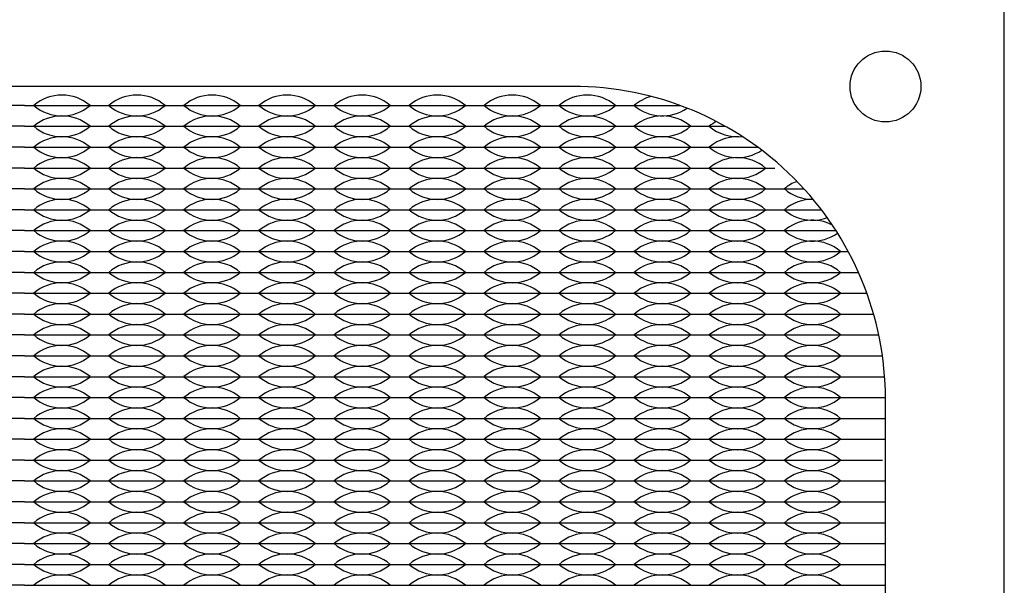
# Model space of a CAD drawing. Units: inches. Extents: x -201 to 32, y -8 to 108.
# Drawn here: x -134 to -132, y 43 to 45 of the extents above; entities that cross this region are included whole.
import ezdxf

# ---------------------------------------------------------------- set-up
doc = ezdxf.new("R2010")
doc.units = ezdxf.units.IN
doc.header["$MEASUREMENT"] = 0

msp = doc.modelspace()

# ---------------------------------------------------------------- linework, layer by layer
for p, q in [((-134.362, 44.6275), (-134.542, 44.6275)), ((-134.362, 44.6275), (-134.407, 44.6275)), ((-134.362, 44.6275), (-134.317, 44.6275)), ((-134.362, 44.6275), (-134.182, 44.6275)), ((-134.227, 44.6275), (-134.182, 44.6275)), ((-134.182, 44.6275), (-134.137, 44.6275)), ((-134.182, 44.6275), (-134.002, 44.6275)), ((-134.047, 44.6275), (-134.002, 44.6275)), ((-134.002, 44.6275), (-133.957, 44.6275)), ((-134.002, 44.6275), (-133.822, 44.6275)), ((-133.867, 44.6275), (-133.822, 44.6275)), ((-133.822, 44.6275), (-133.777, 44.6275)), ((-133.822, 44.6275), (-133.642, 44.6275)), ((-133.687, 44.6275), (-133.642, 44.6275)), ((-133.642, 44.6275), (-133.597, 44.6275)), ((-133.642, 44.6275), (-133.462, 44.6275)), ((-133.507, 44.6275), (-133.462, 44.6275)), ((-133.462, 44.6275), (-133.417, 44.6275)), ((-133.462, 44.6275), (-133.282, 44.6275)), ((-133.327, 44.6275), (-133.282, 44.6275)), ((-133.282, 44.6275), (-133.237, 44.6275)), ((-133.282, 44.6275), (-133.102, 44.6275)), ((-133.147, 44.6275), (-133.102, 44.6275)), ((-133.102, 44.6275), (-133.057, 44.6275)), ((-133.102, 44.6275), (-132.922, 44.6275)), ((-132.967, 44.6275), (-132.922, 44.6275)), ((-132.922, 44.6275), (-132.7897, 44.6275)), ((-132.922, 44.6275), (-132.877, 44.6275)), ((-134.362, 44.5775), (-134.542, 44.5775)), ((-134.362, 44.5775), (-134.182, 44.5775)), ((-134.182, 44.5775), (-134.002, 44.5775)), ((-134.002, 44.5775), (-133.822, 44.5775)), ((-133.822, 44.5775), (-133.642, 44.5775)), ((-133.642, 44.5775), (-133.462, 44.5775)), ((-133.462, 44.5775), (-133.282, 44.5775)), ((-133.282, 44.5775), (-133.102, 44.5775)), ((-133.102, 44.5775), (-132.922, 44.5775)), ((-132.922, 44.5775), (-132.742, 44.5775)), ((-132.742, 44.5775), (-132.6808, 44.5775)), ((-134.362, 44.5275), (-134.542, 44.5275)), ((-134.362, 44.5275), (-134.182, 44.5275)), ((-134.182, 44.5275), (-134.002, 44.5275)), ((-134.002, 44.5275), (-133.822, 44.5275)), ((-133.822, 44.5275), (-133.642, 44.5275)), ((-133.642, 44.5275), (-133.462, 44.5275)), ((-133.462, 44.5275), (-133.282, 44.5275)), ((-133.282, 44.5275), (-133.102, 44.5275)), ((-133.102, 44.5275), (-132.922, 44.5275)), ((-132.922, 44.5275), (-132.742, 44.5275)), ((-132.742, 44.5275), (-132.6031, 44.5275)), ((-134.362, 44.4775), (-134.542, 44.4775)), ((-134.362, 44.4775), (-134.182, 44.4775)), ((-134.182, 44.4775), (-134.002, 44.4775)), ((-134.002, 44.4775), (-133.822, 44.4775)), ((-133.822, 44.4775), (-133.642, 44.4775)), ((-133.642, 44.4775), (-133.462, 44.4775)), ((-133.462, 44.4775), (-133.282, 44.4775)), ((-133.282, 44.4775), (-133.102, 44.4775)), ((-133.102, 44.4775), (-132.922, 44.4775)), ((-132.922, 44.4775), (-132.742, 44.4775)), ((-132.742, 44.4775), (-132.562, 44.4775)), ((-134.362, 44.4275), (-134.542, 44.4275)), ((-134.362, 44.4275), (-134.182, 44.4275)), ((-134.182, 44.4275), (-134.002, 44.4275)), ((-134.002, 44.4275), (-133.822, 44.4275)), ((-133.822, 44.4275), (-133.642, 44.4275)), ((-133.642, 44.4275), (-133.462, 44.4275)), ((-133.462, 44.4275), (-133.282, 44.4275)), ((-133.282, 44.4275), (-133.102, 44.4275)), ((-133.102, 44.4275), (-132.922, 44.4275)), ((-132.922, 44.4275), (-132.742, 44.4275)), ((-132.742, 44.4275), (-132.562, 44.4275)), ((-132.562, 44.4275), (-132.492, 44.4275)), ((-134.362, 44.3775), (-134.542, 44.3775)), ((-134.362, 44.3775), (-134.407, 44.3775)), ((-134.362, 44.3775), (-134.317, 44.3775)), ((-134.362, 44.3775), (-134.182, 44.3775)), ((-134.227, 44.3775), (-134.182, 44.3775)), ((-134.182, 44.3775), (-134.137, 44.3775)), ((-134.182, 44.3775), (-134.002, 44.3775)), ((-134.047, 44.3775), (-134.002, 44.3775)), ((-134.002, 44.3775), (-133.957, 44.3775)), ((-134.002, 44.3775), (-133.822, 44.3775)), ((-133.867, 44.3775), (-133.822, 44.3775)), ((-133.822, 44.3775), (-133.777, 44.3775)), ((-133.822, 44.3775), (-133.642, 44.3775)), ((-133.687, 44.3775), (-133.642, 44.3775)), ((-133.642, 44.3775), (-133.597, 44.3775)), ((-133.642, 44.3775), (-133.462, 44.3775)), ((-133.507, 44.3775), (-133.462, 44.3775)), ((-133.462, 44.3775), (-133.417, 44.3775)), ((-133.462, 44.3775), (-133.282, 44.3775)), ((-133.327, 44.3775), (-133.282, 44.3775)), ((-133.282, 44.3775), (-133.237, 44.3775)), ((-133.282, 44.3775), (-133.102, 44.3775)), ((-133.147, 44.3775), (-133.102, 44.3775)), ((-133.102, 44.3775), (-133.057, 44.3775)), ((-133.102, 44.3775), (-132.922, 44.3775)), ((-132.967, 44.3775), (-132.922, 44.3775)), ((-132.922, 44.3775), (-132.877, 44.3775)), ((-132.922, 44.3775), (-132.742, 44.3775)), ((-132.787, 44.3775), (-132.742, 44.3775)), ((-132.742, 44.3775), (-132.697, 44.3775)), ((-132.742, 44.3775), (-132.562, 44.3775)), ((-132.607, 44.3775), (-132.562, 44.3775)), ((-132.562, 44.3775), (-132.4504, 44.3775)), ((-132.562, 44.3775), (-132.517, 44.3775)), ((-134.362, 44.3275), (-134.542, 44.3275)), ((-134.362, 44.3275), (-134.182, 44.3275)), ((-134.182, 44.3275), (-134.002, 44.3275)), ((-134.002, 44.3275), (-133.822, 44.3275)), ((-133.822, 44.3275), (-133.642, 44.3275)), ((-133.642, 44.3275), (-133.462, 44.3275)), ((-133.462, 44.3275), (-133.282, 44.3275)), ((-133.282, 44.3275), (-133.102, 44.3275)), ((-133.102, 44.3275), (-132.922, 44.3275)), ((-132.922, 44.3275), (-132.742, 44.3275)), ((-132.742, 44.3275), (-132.562, 44.3275)), ((-132.562, 44.3275), (-132.4154, 44.3275)), ((-134.362, 44.2775), (-134.542, 44.2775)), ((-134.362, 44.2775), (-134.182, 44.2775)), ((-134.182, 44.2775), (-134.002, 44.2775)), ((-134.002, 44.2775), (-133.822, 44.2775)), ((-133.822, 44.2775), (-133.642, 44.2775)), ((-133.642, 44.2775), (-133.462, 44.2775)), ((-133.462, 44.2775), (-133.282, 44.2775)), ((-133.282, 44.2775), (-133.102, 44.2775)), ((-133.102, 44.2775), (-132.922, 44.2775)), ((-132.922, 44.2775), (-132.742, 44.2775)), ((-132.742, 44.2775), (-132.562, 44.2775)), ((-132.562, 44.2775), (-132.3861, 44.2775)), ((-134.362, 44.2275), (-134.542, 44.2275)), ((-134.362, 44.2275), (-134.182, 44.2275)), ((-134.182, 44.2275), (-134.002, 44.2275)), ((-134.002, 44.2275), (-133.822, 44.2275)), ((-133.822, 44.2275), (-133.642, 44.2275)), ((-133.642, 44.2275), (-133.462, 44.2275)), ((-133.462, 44.2275), (-133.282, 44.2275)), ((-133.282, 44.2275), (-133.102, 44.2275)), ((-133.102, 44.2275), (-132.922, 44.2275)), ((-132.922, 44.2275), (-132.742, 44.2275)), ((-132.742, 44.2275), (-132.562, 44.2275)), ((-132.562, 44.2275), (-132.382, 44.2275)), ((-132.382, 44.2275), (-132.3616, 44.2275)), ((-134.362, 44.1775), (-134.542, 44.1775)), ((-134.362, 44.1775), (-134.182, 44.1775)), ((-134.182, 44.1775), (-134.002, 44.1775)), ((-134.002, 44.1775), (-133.822, 44.1775)), ((-133.822, 44.1775), (-133.642, 44.1775)), ((-133.642, 44.1775), (-133.462, 44.1775)), ((-133.462, 44.1775), (-133.282, 44.1775)), ((-133.282, 44.1775), (-133.102, 44.1775)), ((-133.102, 44.1775), (-132.922, 44.1775)), ((-132.922, 44.1775), (-132.742, 44.1775)), ((-132.742, 44.1775), (-132.562, 44.1775)), ((-132.562, 44.1775), (-132.382, 44.1775)), ((-132.382, 44.1775), (-132.3415, 44.1775)), ((-134.362, 44.1275), (-134.542, 44.1275)), ((-134.362, 44.1275), (-134.182, 44.1275)), ((-134.182, 44.1275), (-134.002, 44.1275)), ((-134.002, 44.1275), (-133.822, 44.1275)), ((-133.822, 44.1275), (-133.642, 44.1275)), ((-133.642, 44.1275), (-133.462, 44.1275)), ((-133.462, 44.1275), (-133.282, 44.1275)), ((-133.282, 44.1275), (-133.102, 44.1275)), ((-133.102, 44.1275), (-132.922, 44.1275)), ((-132.922, 44.1275), (-132.742, 44.1275)), ((-132.742, 44.1275), (-132.562, 44.1275)), ((-132.562, 44.1275), (-132.382, 44.1275)), ((-132.382, 44.1275), (-132.3254, 44.1275)), ((-134.362, 44.0775), (-134.542, 44.0775)), ((-134.362, 44.0775), (-134.182, 44.0775)), ((-134.182, 44.0775), (-134.002, 44.0775)), ((-134.002, 44.0775), (-133.822, 44.0775)), ((-133.822, 44.0775), (-133.642, 44.0775)), ((-133.642, 44.0775), (-133.462, 44.0775)), ((-133.462, 44.0775), (-133.282, 44.0775)), ((-133.282, 44.0775), (-133.102, 44.0775)), ((-133.102, 44.0775), (-132.922, 44.0775)), ((-132.922, 44.0775), (-132.742, 44.0775)), ((-132.742, 44.0775), (-132.562, 44.0775)), ((-132.562, 44.0775), (-132.382, 44.0775)), ((-132.382, 44.0775), (-132.3131, 44.0775)), ((-134.362, 44.0275), (-134.542, 44.0275)), ((-134.362, 44.0275), (-134.182, 44.0275)), ((-134.182, 44.0275), (-134.002, 44.0275)), ((-134.002, 44.0275), (-133.822, 44.0275)), ((-133.822, 44.0275), (-133.642, 44.0275)), ((-133.642, 44.0275), (-133.462, 44.0275)), ((-133.462, 44.0275), (-133.282, 44.0275)), ((-133.282, 44.0275), (-133.102, 44.0275)), ((-133.102, 44.0275), (-132.922, 44.0275)), ((-132.922, 44.0275), (-132.742, 44.0275)), ((-132.742, 44.0275), (-132.562, 44.0275)), ((-132.562, 44.0275), (-132.382, 44.0275)), ((-132.382, 44.0275), (-132.3043, 44.0275)), ((-134.362, 43.9775), (-134.542, 43.9775)), ((-134.362, 43.9775), (-134.182, 43.9775)), ((-134.182, 43.9775), (-134.002, 43.9775)), ((-134.002, 43.9775), (-133.822, 43.9775)), ((-133.822, 43.9775), (-133.642, 43.9775)), ((-133.642, 43.9775), (-133.462, 43.9775)), ((-133.462, 43.9775), (-133.282, 43.9775)), ((-133.282, 43.9775), (-133.102, 43.9775)), ((-133.102, 43.9775), (-132.922, 43.9775)), ((-132.922, 43.9775), (-132.742, 43.9775)), ((-132.742, 43.9775), (-132.562, 43.9775)), ((-132.562, 43.9775), (-132.382, 43.9775)), ((-132.382, 43.9775), (-132.299, 43.9775)), ((-134.362, 43.9275), (-134.542, 43.9275)), ((-134.362, 43.9275), (-134.182, 43.9275)), ((-134.182, 43.9275), (-134.002, 43.9275)), ((-134.002, 43.9275), (-133.822, 43.9275)), ((-133.822, 43.9275), (-133.642, 43.9275)), ((-133.642, 43.9275), (-133.462, 43.9275)), ((-133.462, 43.9275), (-133.282, 43.9275)), ((-133.282, 43.9275), (-133.102, 43.9275)), ((-133.102, 43.9275), (-132.922, 43.9275)), ((-132.922, 43.9275), (-132.742, 43.9275)), ((-132.742, 43.9275), (-132.562, 43.9275)), ((-132.562, 43.9275), (-132.382, 43.9275)), ((-132.382, 43.9275), (-132.297, 43.9275)), ((-134.362, 43.8775), (-134.542, 43.8775)), ((-134.362, 43.8775), (-134.407, 43.8775)), ((-134.362, 43.8775), (-134.317, 43.8775)), ((-134.362, 43.8775), (-134.182, 43.8775)), ((-134.227, 43.8775), (-134.182, 43.8775)), ((-134.182, 43.8775), (-134.137, 43.8775)), ((-134.182, 43.8775), (-134.002, 43.8775)), ((-134.047, 43.8775), (-134.002, 43.8775)), ((-134.002, 43.8775), (-133.957, 43.8775)), ((-134.002, 43.8775), (-133.822, 43.8775)), ((-133.867, 43.8775), (-133.822, 43.8775)), ((-133.822, 43.8775), (-133.777, 43.8775)), ((-133.822, 43.8775), (-133.642, 43.8775)), ((-133.687, 43.8775), (-133.642, 43.8775)), ((-133.642, 43.8775), (-133.597, 43.8775)), ((-133.642, 43.8775), (-133.462, 43.8775)), ((-133.507, 43.8775), (-133.462, 43.8775)), ((-133.462, 43.8775), (-133.417, 43.8775)), ((-133.462, 43.8775), (-133.282, 43.8775)), ((-133.327, 43.8775), (-133.282, 43.8775)), ((-133.282, 43.8775), (-133.237, 43.8775)), ((-133.282, 43.8775), (-133.102, 43.8775)), ((-133.147, 43.8775), (-133.102, 43.8775)), ((-133.102, 43.8775), (-133.057, 43.8775)), ((-133.102, 43.8775), (-132.922, 43.8775)), ((-132.967, 43.8775), (-132.922, 43.8775)), ((-132.922, 43.8775), (-132.877, 43.8775)), ((-132.922, 43.8775), (-132.742, 43.8775)), ((-132.787, 43.8775), (-132.742, 43.8775)), ((-132.742, 43.8775), (-132.697, 43.8775)), ((-132.742, 43.8775), (-132.562, 43.8775)), ((-132.607, 43.8775), (-132.562, 43.8775)), ((-132.562, 43.8775), (-132.517, 43.8775)), ((-132.562, 43.8775), (-132.382, 43.8775)), ((-132.427, 43.8775), (-132.382, 43.8775)), ((-132.382, 43.8775), (-132.297, 43.8775)), ((-134.362, 43.8275), (-134.542, 43.8275)), ((-134.362, 43.8275), (-134.407, 43.8275)), ((-134.362, 43.8275), (-134.317, 43.8275)), ((-134.362, 43.8275), (-134.182, 43.8275)), ((-134.227, 43.8275), (-134.182, 43.8275)), ((-134.182, 43.8275), (-134.137, 43.8275)), ((-134.182, 43.8275), (-134.002, 43.8275)), ((-134.047, 43.8275), (-134.002, 43.8275)), ((-134.002, 43.8275), (-133.957, 43.8275)), ((-134.002, 43.8275), (-133.822, 43.8275)), ((-133.867, 43.8275), (-133.822, 43.8275)), ((-133.822, 43.8275), (-133.777, 43.8275)), ((-133.822, 43.8275), (-133.642, 43.8275)), ((-133.687, 43.8275), (-133.642, 43.8275)), ((-133.642, 43.8275), (-133.597, 43.8275)), ((-133.642, 43.8275), (-133.462, 43.8275)), ((-133.507, 43.8275), (-133.462, 43.8275)), ((-133.462, 43.8275), (-133.417, 43.8275)), ((-133.462, 43.8275), (-133.282, 43.8275)), ((-133.327, 43.8275), (-133.282, 43.8275)), ((-133.282, 43.8275), (-133.237, 43.8275)), ((-133.282, 43.8275), (-133.102, 43.8275)), ((-133.147, 43.8275), (-133.102, 43.8275)), ((-133.102, 43.8275), (-133.057, 43.8275)), ((-133.102, 43.8275), (-132.922, 43.8275)), ((-132.967, 43.8275), (-132.922, 43.8275)), ((-132.922, 43.8275), (-132.877, 43.8275)), ((-132.922, 43.8275), (-132.742, 43.8275)), ((-132.787, 43.8275), (-132.742, 43.8275)), ((-132.742, 43.8275), (-132.697, 43.8275)), ((-132.742, 43.8275), (-132.562, 43.8275)), ((-132.607, 43.8275), (-132.562, 43.8275)), ((-132.562, 43.8275), (-132.517, 43.8275)), ((-132.562, 43.8275), (-132.382, 43.8275)), ((-132.427, 43.8275), (-132.382, 43.8275)), ((-132.382, 43.8275), (-132.297, 43.8275)), ((-134.362, 43.7775), (-134.542, 43.7775)), ((-134.362, 43.7775), (-134.182, 43.7775)), ((-134.182, 43.7775), (-134.002, 43.7775)), ((-134.002, 43.7775), (-133.822, 43.7775)), ((-133.822, 43.7775), (-133.642, 43.7775)), ((-133.642, 43.7775), (-133.462, 43.7775)), ((-133.462, 43.7775), (-133.282, 43.7775)), ((-133.282, 43.7775), (-133.102, 43.7775)), ((-133.102, 43.7775), (-132.922, 43.7775)), ((-132.922, 43.7775), (-132.742, 43.7775)), ((-132.742, 43.7775), (-132.562, 43.7775)), ((-132.562, 43.7775), (-132.382, 43.7775)), ((-132.382, 43.7775), (-132.3043, 43.7775)), ((-134.362, 43.7275), (-134.542, 43.7275)), ((-134.362, 43.7275), (-134.182, 43.7275)), ((-134.182, 43.7275), (-134.002, 43.7275)), ((-134.002, 43.7275), (-133.822, 43.7275)), ((-133.822, 43.7275), (-133.642, 43.7275)), ((-133.642, 43.7275), (-133.462, 43.7275)), ((-133.462, 43.7275), (-133.282, 43.7275)), ((-133.282, 43.7275), (-133.102, 43.7275)), ((-133.102, 43.7275), (-132.922, 43.7275)), ((-132.922, 43.7275), (-132.742, 43.7275)), ((-132.742, 43.7275), (-132.562, 43.7275)), ((-132.562, 43.7275), (-132.382, 43.7275)), ((-132.382, 43.7275), (-132.299, 43.7275)), ((-134.362, 43.6775), (-134.542, 43.6775)), ((-134.362, 43.6775), (-134.182, 43.6775)), ((-134.182, 43.6775), (-134.002, 43.6775)), ((-134.002, 43.6775), (-133.822, 43.6775)), ((-133.822, 43.6775), (-133.642, 43.6775)), ((-133.642, 43.6775), (-133.462, 43.6775)), ((-133.462, 43.6775), (-133.282, 43.6775)), ((-133.282, 43.6775), (-133.102, 43.6775)), ((-133.102, 43.6775), (-132.922, 43.6775)), ((-132.922, 43.6775), (-132.742, 43.6775)), ((-132.742, 43.6775), (-132.562, 43.6775)), ((-132.562, 43.6775), (-132.382, 43.6775)), ((-132.382, 43.6775), (-132.297, 43.6775)), ((-134.362, 43.6275), (-134.542, 43.6275)), ((-134.362, 43.6275), (-134.182, 43.6275)), ((-134.182, 43.6275), (-134.002, 43.6275)), ((-134.002, 43.6275), (-133.822, 43.6275)), ((-133.822, 43.6275), (-133.642, 43.6275)), ((-133.642, 43.6275), (-133.462, 43.6275)), ((-133.462, 43.6275), (-133.282, 43.6275)), ((-133.282, 43.6275), (-133.102, 43.6275)), ((-133.102, 43.6275), (-132.922, 43.6275)), ((-132.922, 43.6275), (-132.742, 43.6275)), ((-132.742, 43.6275), (-132.562, 43.6275)), ((-132.562, 43.6275), (-132.382, 43.6275)), ((-132.382, 43.6275), (-132.297, 43.6275)), ((-134.362, 43.5775), (-134.542, 43.5775)), ((-134.362, 43.5775), (-134.182, 43.5775)), ((-134.182, 43.5775), (-134.002, 43.5775)), ((-134.002, 43.5775), (-133.822, 43.5775)), ((-133.822, 43.5775), (-133.642, 43.5775)), ((-133.642, 43.5775), (-133.462, 43.5775)), ((-133.462, 43.5775), (-133.282, 43.5775)), ((-133.282, 43.5775), (-133.102, 43.5775)), ((-133.102, 43.5775), (-132.922, 43.5775)), ((-132.922, 43.5775), (-132.742, 43.5775)), ((-132.742, 43.5775), (-132.562, 43.5775)), ((-132.562, 43.5775), (-132.382, 43.5775)), ((-132.382, 43.5775), (-132.297, 43.5775)), ((-134.362, 43.5275), (-134.542, 43.5275)), ((-134.362, 43.5275), (-134.182, 43.5275)), ((-134.182, 43.5275), (-134.002, 43.5275)), ((-134.002, 43.5275), (-133.822, 43.5275)), ((-133.822, 43.5275), (-133.642, 43.5275)), ((-133.642, 43.5275), (-133.462, 43.5275)), ((-133.462, 43.5275), (-133.282, 43.5275)), ((-133.282, 43.5275), (-133.102, 43.5275)), ((-133.102, 43.5275), (-132.922, 43.5275)), ((-132.922, 43.5275), (-132.742, 43.5275)), ((-132.742, 43.5275), (-132.562, 43.5275)), ((-132.562, 43.5275), (-132.382, 43.5275)), ((-132.382, 43.5275), (-132.297, 43.5275)), ((-134.362, 43.4775), (-134.542, 43.4775)), ((-134.362, 43.4775), (-134.182, 43.4775)), ((-134.182, 43.4775), (-134.002, 43.4775)), ((-134.002, 43.4775), (-133.822, 43.4775)), ((-133.822, 43.4775), (-133.642, 43.4775)), ((-133.642, 43.4775), (-133.462, 43.4775)), ((-133.462, 43.4775), (-133.282, 43.4775)), ((-133.282, 43.4775), (-133.102, 43.4775)), ((-133.102, 43.4775), (-132.922, 43.4775)), ((-132.922, 43.4775), (-132.742, 43.4775)), ((-132.742, 43.4775), (-132.562, 43.4775)), ((-132.562, 43.4775), (-132.382, 43.4775)), ((-132.382, 43.4775), (-132.297, 43.4775))]:
    msp.add_line(p, q)
msp.add_lwpolyline([(-136.712, 40.258), (-132.012, 40.258), (-132.012, 44.958), (-136.712, 44.958)], close=True)
msp.add_lwpolyline([(-135.677, 40.543), (-133.047, 40.543, 0.414214), (-132.297, 41.293), (-132.297, 43.923, 0.414214), (-133.047, 44.673), (-135.677, 44.673, 0.414214), (-136.427, 43.923), (-136.427, 41.293, 0.414214)], format="xyb", close=True)
msp.add_circle((-132.297, 44.673), 0.085)
for centre, start, end in [((-134.272, 44.5489), 49.3537, 130.6463), ((-134.092, 44.5489), 49.3537, 130.6463), ((-133.912, 44.5489), 49.3537, 130.6463), ((-133.732, 44.5489), 49.3537, 130.6463), ((-133.552, 44.5489), 49.3537, 130.6463), ((-133.372, 44.5489), 49.3537, 130.6463), ((-133.192, 44.5489), 49.3537, 130.6463), ((-133.012, 44.5489), 49.3537, 130.6463), ((-132.832, 44.5489), 104.9584, 130.6463), ((-134.272, 44.7061), 229.3537, 310.6463), ((-134.092, 44.7061), 229.3537, 310.6463), ((-133.912, 44.7061), 229.3537, 310.6463), ((-133.732, 44.7061), 229.3537, 310.6463), ((-133.552, 44.7061), 229.3537, 310.6463), ((-133.372, 44.7061), 229.3537, 310.6463), ((-133.192, 44.7061), 229.3537, 310.6463), ((-133.012, 44.7061), 229.3537, 310.6463), ((-132.832, 44.7061), 229.3537, 304.8421), ((-134.272, 44.4989), 49.3537, 130.6463), ((-134.092, 44.4989), 49.3537, 130.6463), ((-133.912, 44.4989), 49.3537, 130.6463), ((-133.732, 44.4989), 49.3537, 130.6463), ((-133.552, 44.4989), 49.3537, 130.6463), ((-133.372, 44.4989), 49.3537, 130.6463), ((-133.192, 44.4989), 49.3537, 130.6463), ((-133.012, 44.4989), 49.3537, 130.6463), ((-132.832, 44.4989), 49.3537, 130.6463), ((-132.652, 44.4989), 119.2627, 130.6463), ((-134.272, 44.6561), 229.3537, 310.6463), ((-134.092, 44.6561), 229.3537, 310.6463), ((-133.912, 44.6561), 229.3537, 310.6463), ((-133.732, 44.6561), 229.3537, 310.6463), ((-133.552, 44.6561), 229.3537, 310.6463), ((-133.372, 44.6561), 229.3537, 310.6463), ((-133.192, 44.6561), 229.3537, 310.6463), ((-133.012, 44.6561), 229.3537, 310.6463), ((-132.832, 44.6561), 229.3537, 310.6463), ((-132.652, 44.6561), 229.3537, 276.4764), ((-134.272, 44.4489), 49.3537, 130.6463), ((-134.092, 44.4489), 49.3537, 130.6463), ((-133.912, 44.4489), 49.3537, 130.6463), ((-133.732, 44.4489), 49.3537, 130.6463), ((-133.552, 44.4489), 49.3537, 130.6463), ((-133.372, 44.4489), 49.3537, 130.6463), ((-133.192, 44.4489), 49.3537, 130.6463), ((-133.012, 44.4489), 49.3537, 130.6463), ((-132.832, 44.4489), 49.3537, 130.6463), ((-132.652, 44.4489), 82.1121, 130.6463), ((-134.272, 44.6061), 229.3537, 310.6463), ((-134.092, 44.6061), 229.3537, 310.6463), ((-133.912, 44.6061), 229.3537, 310.6463), ((-133.732, 44.6061), 229.3537, 310.6463), ((-133.552, 44.6061), 229.3537, 310.6463), ((-133.372, 44.6061), 229.3537, 310.6463), ((-133.192, 44.6061), 229.3537, 310.6463), ((-133.012, 44.6061), 229.3537, 310.6463), ((-132.832, 44.6061), 229.3537, 310.6463), ((-132.652, 44.6061), 229.3537, 304.2613), ((-134.272, 44.3989), 49.3537, 130.6463), ((-134.092, 44.3989), 49.3537, 130.6463), ((-133.912, 44.3989), 49.3537, 130.6463), ((-133.732, 44.3989), 49.3537, 130.6463), ((-133.552, 44.3989), 49.3537, 130.6463), ((-133.372, 44.3989), 49.3537, 130.6463), ((-133.192, 44.3989), 49.3537, 130.6463), ((-133.012, 44.3989), 49.3537, 130.6463), ((-132.832, 44.3989), 49.3537, 130.6463), ((-132.652, 44.3989), 49.3537, 130.6463), ((-134.272, 44.5561), 229.3537, 310.6463), ((-134.092, 44.5561), 229.3537, 310.6463), ((-133.912, 44.5561), 229.3537, 310.6463), ((-133.732, 44.5561), 229.3537, 310.6463), ((-133.552, 44.5561), 229.3537, 310.6463), ((-133.372, 44.5561), 229.3537, 310.6463), ((-133.192, 44.5561), 229.3537, 310.6463), ((-133.012, 44.5561), 229.3537, 310.6463), ((-132.832, 44.5561), 229.3537, 310.6463), ((-132.652, 44.5561), 229.3537, 310.6463), ((-134.272, 44.3489), 49.3537, 130.6463), ((-134.092, 44.3489), 49.3537, 130.6463), ((-133.912, 44.3489), 49.3537, 130.6463), ((-133.732, 44.3489), 49.3537, 130.6463), ((-133.552, 44.3489), 49.3537, 130.6463), ((-133.372, 44.3489), 49.3537, 130.6463), ((-133.192, 44.3489), 49.3537, 130.6463), ((-133.012, 44.3489), 49.3537, 130.6463), ((-132.832, 44.3489), 49.3537, 130.6463), ((-132.652, 44.3489), 49.3537, 130.6463), ((-132.472, 44.3489), 110.971, 130.6463), ((-134.272, 44.5061), 229.3537, 310.6463), ((-134.092, 44.5061), 229.3537, 310.6463), ((-133.912, 44.5061), 229.3537, 310.6463), ((-133.732, 44.5061), 229.3537, 310.6463), ((-133.552, 44.5061), 229.3537, 310.6463), ((-133.372, 44.5061), 229.3537, 310.6463), ((-133.192, 44.5061), 229.3537, 310.6463), ((-133.012, 44.5061), 229.3537, 310.6463), ((-132.832, 44.5061), 229.3537, 310.6463), ((-132.652, 44.5061), 229.3537, 310.6463), ((-132.472, 44.5061), 229.3537, 270.9317), ((-134.272, 44.2989), 49.3537, 130.6463), ((-134.092, 44.2989), 49.3537, 130.6463), ((-133.912, 44.2989), 49.3537, 130.6463), ((-133.732, 44.2989), 49.3537, 130.6463), ((-133.552, 44.2989), 49.3537, 130.6463), ((-133.372, 44.2989), 49.3537, 130.6463), ((-133.192, 44.2989), 49.3537, 130.6463), ((-133.012, 44.2989), 49.3537, 130.6463), ((-132.832, 44.2989), 49.3537, 130.6463), ((-132.652, 44.2989), 49.3537, 130.6463), ((-132.472, 44.2989), 89.0555, 130.6463), ((-134.272, 44.4561), 229.3537, 310.6463), ((-134.092, 44.4561), 229.3537, 310.6463), ((-133.912, 44.4561), 229.3537, 310.6463), ((-133.732, 44.4561), 229.3537, 310.6463), ((-133.552, 44.4561), 229.3537, 310.6463), ((-133.372, 44.4561), 229.3537, 310.6463), ((-133.192, 44.4561), 229.3537, 310.6463), ((-133.012, 44.4561), 229.3537, 310.6463), ((-132.832, 44.4561), 229.3537, 310.6463), ((-132.652, 44.4561), 229.3537, 310.6463), ((-132.472, 44.4561), 229.3537, 289.9932), ((-134.272, 44.2489), 49.3537, 130.6463), ((-134.092, 44.2489), 49.3537, 130.6463), ((-133.912, 44.2489), 49.3537, 130.6463), ((-133.732, 44.2489), 49.3537, 130.6463), ((-133.552, 44.2489), 49.3537, 130.6463), ((-133.372, 44.2489), 49.3537, 130.6463), ((-133.192, 44.2489), 49.3537, 130.6463), ((-133.012, 44.2489), 49.3537, 130.6463), ((-132.832, 44.2489), 49.3537, 130.6463), ((-132.652, 44.2489), 49.3537, 130.6463), ((-132.472, 44.2489), 62.4932, 130.6463), ((-134.272, 44.4061), 229.3537, 310.6463), ((-134.092, 44.4061), 229.3537, 310.6463), ((-133.912, 44.4061), 229.3537, 310.6463), ((-133.732, 44.4061), 229.3537, 310.6463), ((-133.552, 44.4061), 229.3537, 310.6463), ((-133.372, 44.4061), 229.3537, 310.6463), ((-133.192, 44.4061), 229.3537, 310.6463), ((-133.012, 44.4061), 229.3537, 310.6463), ((-132.832, 44.4061), 229.3537, 310.6463), ((-132.652, 44.4061), 229.3537, 310.6463), ((-132.472, 44.4061), 229.3537, 305.5148), ((-134.272, 44.1989), 49.3537, 130.6463), ((-134.092, 44.1989), 49.3537, 130.6463), ((-133.912, 44.1989), 49.3537, 130.6463), ((-133.732, 44.1989), 49.3537, 130.6463), ((-133.552, 44.1989), 49.3537, 130.6463), ((-133.372, 44.1989), 49.3537, 130.6463), ((-133.192, 44.1989), 49.3537, 130.6463), ((-133.012, 44.1989), 49.3537, 130.6463), ((-132.832, 44.1989), 49.3537, 130.6463), ((-132.652, 44.1989), 49.3537, 130.6463), ((-132.472, 44.1989), 49.3537, 130.6463), ((-134.272, 44.3561), 229.3537, 310.6463), ((-134.092, 44.3561), 229.3537, 310.6463), ((-133.912, 44.3561), 229.3537, 310.6463), ((-133.732, 44.3561), 229.3537, 310.6463), ((-133.552, 44.3561), 229.3537, 310.6463), ((-133.372, 44.3561), 229.3537, 310.6463), ((-133.192, 44.3561), 229.3537, 310.6463), ((-133.012, 44.3561), 229.3537, 310.6463), ((-132.832, 44.3561), 229.3537, 310.6463), ((-132.652, 44.3561), 229.3537, 310.6463), ((-132.472, 44.3561), 229.3537, 310.6463), ((-134.272, 44.1489), 49.3537, 130.6463), ((-134.092, 44.1489), 49.3537, 130.6463), ((-133.912, 44.1489), 49.3537, 130.6463), ((-133.732, 44.1489), 49.3537, 130.6463), ((-133.552, 44.1489), 49.3537, 130.6463), ((-133.372, 44.1489), 49.3537, 130.6463), ((-133.192, 44.1489), 49.3537, 130.6463), ((-133.012, 44.1489), 49.3537, 130.6463), ((-132.832, 44.1489), 49.3537, 130.6463), ((-132.652, 44.1489), 49.3537, 130.6463), ((-132.472, 44.1489), 49.3537, 130.6463), ((-134.272, 44.3061), 229.3537, 310.6463), ((-134.092, 44.3061), 229.3537, 310.6463), ((-133.912, 44.3061), 229.3537, 310.6463), ((-133.732, 44.3061), 229.3537, 310.6463), ((-133.552, 44.3061), 229.3537, 310.6463), ((-133.372, 44.3061), 229.3537, 310.6463), ((-133.192, 44.3061), 229.3537, 310.6463), ((-133.012, 44.3061), 229.3537, 310.6463), ((-132.832, 44.3061), 229.3537, 310.6463), ((-132.652, 44.3061), 229.3537, 310.6463), ((-132.472, 44.3061), 229.3537, 310.6463), ((-134.272, 44.0989), 49.3537, 130.6463), ((-134.092, 44.0989), 49.3537, 130.6463), ((-133.912, 44.0989), 49.3537, 130.6463), ((-133.732, 44.0989), 49.3537, 130.6463), ((-133.552, 44.0989), 49.3537, 130.6463), ((-133.372, 44.0989), 49.3537, 130.6463), ((-133.192, 44.0989), 49.3537, 130.6463), ((-133.012, 44.0989), 49.3537, 130.6463), ((-132.832, 44.0989), 49.3537, 130.6463), ((-132.652, 44.0989), 49.3537, 130.6463), ((-132.472, 44.0989), 49.3537, 130.6463), ((-134.272, 44.2561), 229.3537, 310.6463), ((-134.092, 44.2561), 229.3537, 310.6463), ((-133.912, 44.2561), 229.3537, 310.6463), ((-133.732, 44.2561), 229.3537, 310.6463), ((-133.552, 44.2561), 229.3537, 310.6463), ((-133.372, 44.2561), 229.3537, 310.6463), ((-133.192, 44.2561), 229.3537, 310.6463), ((-133.012, 44.2561), 229.3537, 310.6463), ((-132.832, 44.2561), 229.3537, 310.6463), ((-132.652, 44.2561), 229.3537, 310.6463), ((-132.472, 44.2561), 229.3537, 310.6463), ((-134.272, 44.0489), 49.3537, 130.6463), ((-134.092, 44.0489), 49.3537, 130.6463), ((-133.912, 44.0489), 49.3537, 130.6463), ((-133.732, 44.0489), 49.3537, 130.6463), ((-133.552, 44.0489), 49.3537, 130.6463), ((-133.372, 44.0489), 49.3537, 130.6463), ((-133.192, 44.0489), 49.3537, 130.6463), ((-133.012, 44.0489), 49.3537, 130.6463), ((-132.832, 44.0489), 49.3537, 130.6463), ((-132.652, 44.0489), 49.3537, 130.6463), ((-132.472, 44.0489), 49.3537, 130.6463), ((-134.272, 44.2061), 229.3537, 310.6463), ((-134.092, 44.2061), 229.3537, 310.6463), ((-133.912, 44.2061), 229.3537, 310.6463), ((-133.732, 44.2061), 229.3537, 310.6463), ((-133.552, 44.2061), 229.3537, 310.6463), ((-133.372, 44.2061), 229.3537, 310.6463), ((-133.192, 44.2061), 229.3537, 310.6463), ((-133.012, 44.2061), 229.3537, 310.6463), ((-132.832, 44.2061), 229.3537, 310.6463), ((-132.652, 44.2061), 229.3537, 310.6463), ((-132.472, 44.2061), 229.3537, 310.6463), ((-134.272, 43.9989), 49.3537, 130.6463), ((-134.092, 43.9989), 49.3537, 130.6463), ((-133.912, 43.9989), 49.3537, 130.6463), ((-133.732, 43.9989), 49.3537, 130.6463), ((-133.552, 43.9989), 49.3537, 130.6463), ((-133.372, 43.9989), 49.3537, 130.6463), ((-133.192, 43.9989), 49.3537, 130.6463), ((-133.012, 43.9989), 49.3537, 130.6463), ((-132.832, 43.9989), 49.3537, 130.6463), ((-132.652, 43.9989), 49.3537, 130.6463), ((-132.472, 43.9989), 49.3537, 130.6463), ((-134.272, 44.1561), 229.3537, 310.6463), ((-134.092, 44.1561), 229.3537, 310.6463), ((-133.912, 44.1561), 229.3537, 310.6463), ((-133.732, 44.1561), 229.3537, 310.6463), ((-133.552, 44.1561), 229.3537, 310.6463), ((-133.372, 44.1561), 229.3537, 310.6463), ((-133.192, 44.1561), 229.3537, 310.6463), ((-133.012, 44.1561), 229.3537, 310.6463), ((-132.832, 44.1561), 229.3537, 310.6463), ((-132.652, 44.1561), 229.3537, 310.6463), ((-132.472, 44.1561), 229.3537, 310.6463), ((-134.272, 43.9489), 49.3537, 130.6463), ((-134.092, 43.9489), 49.3537, 130.6463), ((-133.912, 43.9489), 49.3537, 130.6463), ((-133.732, 43.9489), 49.3537, 130.6463), ((-133.552, 43.9489), 49.3537, 130.6463), ((-133.372, 43.9489), 49.3537, 130.6463), ((-133.192, 43.9489), 49.3537, 130.6463), ((-133.012, 43.9489), 49.3537, 130.6463), ((-132.832, 43.9489), 49.3537, 130.6463), ((-132.652, 43.9489), 49.3537, 130.6463), ((-132.472, 43.9489), 49.3537, 130.6463), ((-134.272, 44.1061), 229.3537, 310.6463), ((-134.092, 44.1061), 229.3537, 310.6463), ((-133.912, 44.1061), 229.3537, 310.6463), ((-133.732, 44.1061), 229.3537, 310.6463), ((-133.552, 44.1061), 229.3537, 310.6463), ((-133.372, 44.1061), 229.3537, 310.6463), ((-133.192, 44.1061), 229.3537, 310.6463), ((-133.012, 44.1061), 229.3537, 310.6463), ((-132.832, 44.1061), 229.3537, 310.6463), ((-132.652, 44.1061), 229.3537, 310.6463), ((-132.472, 44.1061), 229.3537, 310.6463), ((-134.272, 43.8989), 49.3537, 130.6463), ((-134.092, 43.8989), 49.3537, 130.6463), ((-133.912, 43.8989), 49.3537, 130.6463), ((-133.732, 43.8989), 49.3537, 130.6463), ((-133.552, 43.8989), 49.3537, 130.6463), ((-133.372, 43.8989), 49.3537, 130.6463), ((-133.192, 43.8989), 49.3537, 130.6463), ((-133.012, 43.8989), 49.3537, 130.6463), ((-132.832, 43.8989), 49.3537, 130.6463), ((-132.652, 43.8989), 49.3537, 130.6463), ((-132.472, 43.8989), 49.3537, 130.6463), ((-134.272, 44.0561), 229.3537, 310.6463), ((-134.092, 44.0561), 229.3537, 310.6463), ((-133.912, 44.0561), 229.3537, 310.6463), ((-133.732, 44.0561), 229.3537, 310.6463), ((-133.552, 44.0561), 229.3537, 310.6463), ((-133.372, 44.0561), 229.3537, 310.6463), ((-133.192, 44.0561), 229.3537, 310.6463), ((-133.012, 44.0561), 229.3537, 310.6463), ((-132.832, 44.0561), 229.3537, 310.6463), ((-132.652, 44.0561), 229.3537, 310.6463), ((-132.472, 44.0561), 229.3537, 310.6463), ((-134.272, 43.8489), 49.3537, 130.6463), ((-134.092, 43.8489), 49.3537, 130.6463), ((-133.912, 43.8489), 49.3537, 130.6463), ((-133.732, 43.8489), 49.3537, 130.6463), ((-133.552, 43.8489), 49.3537, 130.6463), ((-133.372, 43.8489), 49.3537, 130.6463), ((-133.192, 43.8489), 49.3537, 130.6463), ((-133.012, 43.8489), 49.3537, 130.6463), ((-132.832, 43.8489), 49.3537, 130.6463), ((-132.652, 43.8489), 49.3537, 130.6463), ((-132.472, 43.8489), 49.3537, 130.6463), ((-134.272, 44.0061), 229.3537, 310.6463), ((-134.092, 44.0061), 229.3537, 310.6463), ((-133.912, 44.0061), 229.3537, 310.6463), ((-133.732, 44.0061), 229.3537, 310.6463), ((-133.552, 44.0061), 229.3537, 310.6463), ((-133.372, 44.0061), 229.3537, 310.6463), ((-133.192, 44.0061), 229.3537, 310.6463), ((-133.012, 44.0061), 229.3537, 310.6463), ((-132.832, 44.0061), 229.3537, 310.6463), ((-132.652, 44.0061), 229.3537, 310.6463), ((-132.472, 44.0061), 229.3537, 310.6463), ((-134.272, 43.7989), 49.3537, 130.6463), ((-134.092, 43.7989), 49.3537, 130.6463), ((-133.912, 43.7989), 49.3537, 130.6463), ((-133.732, 43.7989), 49.3537, 130.6463), ((-133.552, 43.7989), 49.3537, 130.6463), ((-133.372, 43.7989), 49.3537, 130.6463), ((-133.192, 43.7989), 49.3537, 130.6463), ((-133.012, 43.7989), 49.3537, 130.6463), ((-132.832, 43.7989), 49.3537, 130.6463), ((-132.652, 43.7989), 49.3537, 130.6463), ((-132.472, 43.7989), 49.3537, 130.6463), ((-134.272, 43.9561), 229.3537, 310.6463), ((-134.092, 43.9561), 229.3537, 310.6463), ((-133.912, 43.9561), 229.3537, 310.6463), ((-133.732, 43.9561), 229.3537, 310.6463), ((-133.552, 43.9561), 229.3537, 310.6463), ((-133.372, 43.9561), 229.3537, 310.6463), ((-133.192, 43.9561), 229.3537, 310.6463), ((-133.012, 43.9561), 229.3537, 310.6463), ((-132.832, 43.9561), 229.3537, 310.6463), ((-132.652, 43.9561), 229.3537, 310.6463), ((-132.472, 43.9561), 229.3537, 310.6463), ((-134.272, 43.7489), 49.3537, 130.6463), ((-134.092, 43.7489), 49.3537, 130.6463), ((-133.912, 43.7489), 49.3537, 130.6463), ((-133.732, 43.7489), 49.3537, 130.6463), ((-133.552, 43.7489), 49.3537, 130.6463), ((-133.372, 43.7489), 49.3537, 130.6463), ((-133.192, 43.7489), 49.3537, 130.6463), ((-133.012, 43.7489), 49.3537, 130.6463), ((-132.832, 43.7489), 49.3537, 130.6463), ((-132.652, 43.7489), 49.3537, 130.6463), ((-132.472, 43.7489), 49.3537, 130.6463), ((-134.272, 43.9061), 229.3537, 310.6463), ((-134.092, 43.9061), 229.3537, 310.6463), ((-133.912, 43.9061), 229.3537, 310.6463), ((-133.732, 43.9061), 229.3537, 310.6463), ((-133.552, 43.9061), 229.3537, 310.6463), ((-133.372, 43.9061), 229.3537, 310.6463), ((-133.192, 43.9061), 229.3537, 310.6463), ((-133.012, 43.9061), 229.3537, 310.6463), ((-132.832, 43.9061), 229.3537, 310.6463), ((-132.652, 43.9061), 229.3537, 310.6463), ((-132.472, 43.9061), 229.3537, 310.6463), ((-134.272, 43.6989), 49.3537, 130.6463), ((-134.092, 43.6989), 49.3537, 130.6463), ((-133.912, 43.6989), 49.3537, 130.6463), ((-133.732, 43.6989), 49.3537, 130.6463), ((-133.552, 43.6989), 49.3537, 130.6463), ((-133.372, 43.6989), 49.3537, 130.6463), ((-133.192, 43.6989), 49.3537, 130.6463), ((-133.012, 43.6989), 49.3537, 130.6463), ((-132.832, 43.6989), 49.3537, 130.6463), ((-132.652, 43.6989), 49.3537, 130.6463), ((-132.472, 43.6989), 49.3537, 130.6463), ((-134.272, 43.8561), 229.3537, 310.6463), ((-134.092, 43.8561), 229.3537, 310.6463), ((-133.912, 43.8561), 229.3537, 310.6463), ((-133.732, 43.8561), 229.3537, 310.6463), ((-133.552, 43.8561), 229.3537, 310.6463), ((-133.372, 43.8561), 229.3537, 310.6463), ((-133.192, 43.8561), 229.3537, 310.6463), ((-133.012, 43.8561), 229.3537, 310.6463), ((-132.832, 43.8561), 229.3537, 310.6463), ((-132.652, 43.8561), 229.3537, 310.6463), ((-132.472, 43.8561), 229.3537, 310.6463), ((-134.272, 43.6489), 49.3537, 130.6463), ((-134.092, 43.6489), 49.3537, 130.6463), ((-133.912, 43.6489), 49.3537, 130.6463), ((-133.732, 43.6489), 49.3537, 130.6463), ((-133.552, 43.6489), 49.3537, 130.6463), ((-133.372, 43.6489), 49.3537, 130.6463), ((-133.192, 43.6489), 49.3537, 130.6463), ((-133.012, 43.6489), 49.3537, 130.6463), ((-132.832, 43.6489), 49.3537, 130.6463), ((-132.652, 43.6489), 49.3537, 130.6463), ((-132.472, 43.6489), 49.3537, 130.6463), ((-134.272, 43.8061), 229.3537, 310.6463), ((-134.092, 43.8061), 229.3537, 310.6463), ((-133.912, 43.8061), 229.3537, 310.6463), ((-133.732, 43.8061), 229.3537, 310.6463), ((-133.552, 43.8061), 229.3537, 310.6463), ((-133.372, 43.8061), 229.3537, 310.6463), ((-133.192, 43.8061), 229.3537, 310.6463), ((-133.012, 43.8061), 229.3537, 310.6463), ((-132.832, 43.8061), 229.3537, 310.6463), ((-132.652, 43.8061), 229.3537, 310.6463), ((-132.472, 43.8061), 229.3537, 310.6463), ((-134.272, 43.5989), 49.3537, 130.6463), ((-134.092, 43.5989), 49.3537, 130.6463), ((-133.912, 43.5989), 49.3537, 130.6463), ((-133.732, 43.5989), 49.3537, 130.6463), ((-133.552, 43.5989), 49.3537, 130.6463), ((-133.372, 43.5989), 49.3537, 130.6463), ((-133.192, 43.5989), 49.3537, 130.6463), ((-133.012, 43.5989), 49.3537, 130.6463), ((-132.832, 43.5989), 49.3537, 130.6463), ((-132.652, 43.5989), 49.3537, 130.6463), ((-132.472, 43.5989), 49.3537, 130.6463), ((-134.272, 43.7561), 229.3537, 310.6463), ((-134.092, 43.7561), 229.3537, 310.6463), ((-133.912, 43.7561), 229.3537, 310.6463), ((-133.732, 43.7561), 229.3537, 310.6463), ((-133.552, 43.7561), 229.3537, 310.6463), ((-133.372, 43.7561), 229.3537, 310.6463), ((-133.192, 43.7561), 229.3537, 310.6463), ((-133.012, 43.7561), 229.3537, 310.6463), ((-132.832, 43.7561), 229.3537, 310.6463), ((-132.652, 43.7561), 229.3537, 310.6463), ((-132.472, 43.7561), 229.3537, 310.6463), ((-134.272, 43.5489), 49.3537, 130.6463), ((-134.092, 43.5489), 49.3537, 130.6463), ((-133.912, 43.5489), 49.3537, 130.6463), ((-133.732, 43.5489), 49.3537, 130.6463), ((-133.552, 43.5489), 49.3537, 130.6463), ((-133.372, 43.5489), 49.3537, 130.6463), ((-133.192, 43.5489), 49.3537, 130.6463), ((-133.012, 43.5489), 49.3537, 130.6463), ((-132.832, 43.5489), 49.3537, 130.6463), ((-132.652, 43.5489), 49.3537, 130.6463), ((-132.472, 43.5489), 49.3537, 130.6463), ((-134.272, 43.7061), 229.3537, 310.6463), ((-134.092, 43.7061), 229.3537, 310.6463), ((-133.912, 43.7061), 229.3537, 310.6463), ((-133.732, 43.7061), 229.3537, 310.6463), ((-133.552, 43.7061), 229.3537, 310.6463), ((-133.372, 43.7061), 229.3537, 310.6463), ((-133.192, 43.7061), 229.3537, 310.6463), ((-133.012, 43.7061), 229.3537, 310.6463), ((-132.832, 43.7061), 229.3537, 310.6463), ((-132.652, 43.7061), 229.3537, 310.6463), ((-132.472, 43.7061), 229.3537, 310.6463), ((-134.272, 43.4989), 49.3537, 130.6463), ((-134.092, 43.4989), 49.3537, 130.6463), ((-133.912, 43.4989), 49.3537, 130.6463), ((-133.732, 43.4989), 49.3537, 130.6463), ((-133.552, 43.4989), 49.3537, 130.6463), ((-133.372, 43.4989), 49.3537, 130.6463), ((-133.192, 43.4989), 49.3537, 130.6463), ((-133.012, 43.4989), 49.3537, 130.6463), ((-132.832, 43.4989), 49.3537, 130.6463), ((-132.652, 43.4989), 49.3537, 130.6463), ((-132.472, 43.4989), 49.3537, 130.6463), ((-134.272, 43.6561), 229.3537, 310.6463), ((-134.092, 43.6561), 229.3537, 310.6463), ((-133.912, 43.6561), 229.3537, 310.6463), ((-133.732, 43.6561), 229.3537, 310.6463), ((-133.552, 43.6561), 229.3537, 310.6463), ((-133.372, 43.6561), 229.3537, 310.6463), ((-133.192, 43.6561), 229.3537, 310.6463), ((-133.012, 43.6561), 229.3537, 310.6463), ((-132.832, 43.6561), 229.3537, 310.6463), ((-132.652, 43.6561), 229.3537, 310.6463), ((-132.472, 43.6561), 229.3537, 310.6463), ((-134.272, 43.4489), 49.3537, 130.6463), ((-134.092, 43.4489), 49.3537, 130.6463), ((-133.912, 43.4489), 49.3537, 130.6463), ((-133.732, 43.4489), 49.3537, 130.6463), ((-133.552, 43.4489), 49.3537, 130.6463), ((-133.372, 43.4489), 49.3537, 130.6463), ((-133.192, 43.4489), 49.3537, 130.6463), ((-133.012, 43.4489), 49.3537, 130.6463), ((-132.832, 43.4489), 49.3537, 130.6463), ((-132.652, 43.4489), 49.3537, 130.6463), ((-132.472, 43.4489), 49.3537, 130.6463), ((-134.272, 43.6061), 229.3537, 310.6463), ((-134.092, 43.6061), 229.3537, 310.6463), ((-133.912, 43.6061), 229.3537, 310.6463), ((-133.732, 43.6061), 229.3537, 310.6463), ((-133.552, 43.6061), 229.3537, 310.6463), ((-133.372, 43.6061), 229.3537, 310.6463), ((-133.192, 43.6061), 229.3537, 310.6463), ((-133.012, 43.6061), 229.3537, 310.6463), ((-132.832, 43.6061), 229.3537, 310.6463), ((-132.652, 43.6061), 229.3537, 310.6463), ((-132.472, 43.6061), 229.3537, 310.6463), ((-134.272, 43.3989), 49.3537, 130.6463), ((-134.092, 43.3989), 49.3537, 130.6463), ((-133.912, 43.3989), 49.3537, 130.6463), ((-133.732, 43.3989), 49.3537, 130.6463), ((-133.552, 43.3989), 49.3537, 130.6463), ((-133.372, 43.3989), 49.3537, 130.6463), ((-133.192, 43.3989), 49.3537, 130.6463), ((-133.012, 43.3989), 49.3537, 130.6463), ((-132.832, 43.3989), 49.3537, 130.6463), ((-132.652, 43.3989), 49.3537, 130.6463), ((-132.472, 43.3989), 49.3537, 130.6463)]:
    msp.add_arc(centre, 0.1036, start, end)

doc.saveas('drawing.dxf')
